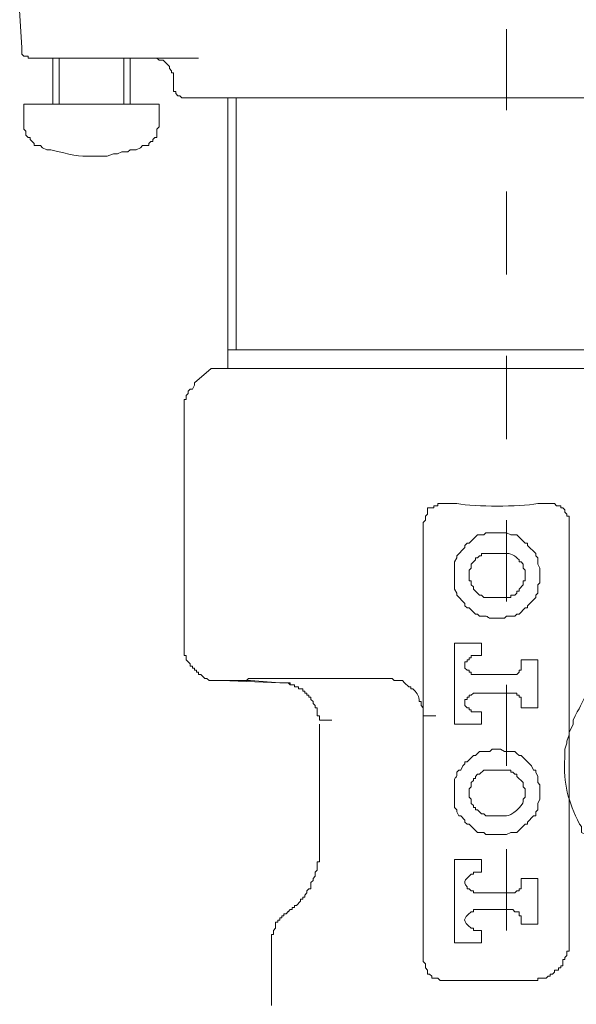
# Model space of a CAD drawing. Units: millimetres. Extents: x 0 to 250, y -250 to 0.
# Drawn here: x 104 to 112, y -164 to -150 of the extents above; entities that cross this region are included whole.
import ezdxf

# ---------------------------------------------------------------- set-up
doc = ezdxf.new("R2010")
doc.units = ezdxf.units.MM
doc.header["$MEASUREMENT"] = 0
doc.layers.add('Layer 1', color=7, linetype='Continuous', lineweight=0)

msp = doc.modelspace()

# ---------------------------------------------------------------- linework, layer by layer
at = {"layer": 'Layer 1', "color": 18, "lineweight": 20, "true_color": 0x000000}
for p, q in [((103.572, -149.553), (103.602, -150.091)), ((110.56, -149.822), (110.56, -150.986)), ((104.229, -150.24), (103.752, -150.24)), ((104.05, -150.24), (104.05, -150.897)), ((104.14, -150.24), (104.14, -150.897)), ((106.14, -150.24), (104.229, -150.24)), ((105.065, -150.897), (105.065, -150.24)), ((105.156, -150.897), (105.156, -150.24)), ((105.782, -150.509), (105.782, -150.658)), ((114.92, -150.807), (105.932, -150.807)), ((106.559, -150.807), (106.559, -154.421)), ((106.678, -150.807), (106.678, -154.421)), ((103.632, -150.897), (103.632, -151.166)), ((103.632, -150.897), (105.573, -150.897)), ((105.573, -151.166), (105.573, -150.897)), ((110.56, -152.151), (110.56, -153.345)), ((114.293, -154.421), (106.559, -154.421)), ((106.559, -154.421), (106.559, -154.689)), ((110.56, -154.51), (110.56, -155.705)), ((106.319, -154.689), (106.081, -154.898)), ((106.319, -154.689), (110.411, -154.689)), ((110.411, -154.689), (114.502, -154.689)), ((105.932, -155.316), (105.932, -158.631)), ((109.365, -156.899), (109.365, -159.557)), ((110.56, -156.869), (110.56, -158.034)), ((111.456, -162.931), (111.456, -156.899)), ((110.501, -157.347), (110.351, -157.347)), ((110.202, -158.81), (110.202, -158.631)), ((110.112, -158.81), (110.202, -158.81)), ((107.305, -159.199), (106.469, -159.169)), ((110.65, -159.079), (110.112, -159.079)), ((110.56, -159.228), (110.56, -160.393)), ((110.112, -159.348), (110.65, -159.348)), ((109.365, -159.557), (109.365, -159.676)), ((107.873, -159.736), (108.052, -159.736)), ((109.365, -159.676), (109.545, -159.676)), ((109.365, -163.17), (109.365, -159.676)), ((107.873, -159.795), (107.873, -161.677)), ((110.501, -160.453), (110.351, -160.453)), ((110.351, -161.11), (110.501, -161.11)), ((110.56, -161.587), (110.56, -162.752)), ((109.814, -161.737), (109.814, -162.931)), ((110.112, -161.916), (110.202, -161.916)), ((110.65, -162.215), (110.112, -162.215)), ((110.112, -162.453), (110.65, -162.453)), ((107.186, -162.931), (107.186, -163.827)), ((110.889, -163.469), (109.664, -163.469))]:
    msp.add_line(p, q, dxfattribs=at)
for points in [[(103.602, -150.091), (103.602, -150.18), (103.632, -150.21), (103.692, -150.21), (103.692, -150.24), (103.752, -150.24)], [(105.782, -150.509), (105.782, -150.449), (105.752, -150.449), (105.752, -150.419), (105.722, -150.389), (105.722, -150.36), (105.633, -150.27), (105.573, -150.27), (105.543, -150.24), (105.483, -150.24)], [(105.782, -150.658), (105.782, -150.718), (105.812, -150.718), (105.812, -150.747), (105.842, -150.778), (105.872, -150.778), (105.901, -150.807), (105.932, -150.807)], [(103.632, -151.166), (103.632, -151.256), (103.662, -151.285), (103.662, -151.345), (103.692, -151.375), (103.722, -151.375), (103.722, -151.404), (103.782, -151.464), (103.782, -151.494), (103.871, -151.494), (103.901, -151.524)], [(105.304, -151.524), (105.335, -151.494), (105.424, -151.494), (105.424, -151.464), (105.454, -151.435), (105.483, -151.435), (105.483, -151.404), (105.514, -151.375), (105.543, -151.375), (105.543, -151.256), (105.573, -151.225), (105.573, -151.166)], [(106.081, -154.898), (106.081, -154.929), (106.051, -154.988), (106.021, -154.988), (105.991, -155.018), (105.991, -155.048), (105.961, -155.078), (105.961, -155.137), (105.932, -155.137), (105.932, -155.317)], [(109.664, -156.63), (109.575, -156.63), (109.575, -156.66), (109.515, -156.66), (109.515, -156.69), (109.426, -156.69), (109.426, -156.78), (109.396, -156.81), (109.396, -156.869), (109.365, -156.899)], [(111.456, -156.899), (111.456, -156.81), (111.426, -156.81), (111.426, -156.78), (111.396, -156.75), (111.396, -156.72), (111.366, -156.69), (111.337, -156.69), (111.337, -156.66), (111.277, -156.66), (111.247, -156.63), (111.187, -156.63)], [(110.351, -157.347), (110.202, -157.347), (110.202, -157.377), (110.172, -157.377), (110.142, -157.407), (110.112, -157.407), (110.112, -157.437), (110.052, -157.496), (110.052, -157.556), (110.023, -157.586), (110.023, -157.736), (110.052, -157.736), (110.052, -157.795), (110.083, -157.825), (110.083, -157.855), (110.172, -157.944), (110.202, -157.944), (110.232, -157.975), (110.351, -157.975)], [(106.469, -159.169), (106.29, -159.169), (106.26, -159.139), (106.23, -159.139), (106.171, -159.079), (106.14, -159.079), (106.14, -159.049), (106.111, -159.049), (106.111, -159.02), (106.081, -159.02), (106.081, -158.989), (106.051, -158.989), (106.051, -158.959), (106.021, -158.959), (106.021, -158.93), (105.961, -158.87), (105.961, -158.81), (105.932, -158.81), (105.932, -158.631)], [(110.202, -158.631), (109.814, -158.631), (109.814, -159.795), (110.202, -159.795), (110.202, -159.617), (110.112, -159.617)], [(110.112, -158.81), (110.052, -158.81), (110.052, -158.84), (110.023, -158.84), (110.023, -158.87), (109.993, -158.87), (109.993, -158.9), (109.963, -158.9), (109.963, -158.989), (109.993, -159.02), (110.023, -159.02), (110.023, -159.049), (110.052, -159.049), (110.052, -159.079), (110.112, -159.079)], [(110.769, -159.497), (110.769, -159.557), (111.008, -159.557), (111.008, -158.87), (110.769, -158.87), (110.769, -158.93)], [(110.65, -159.079), (110.709, -159.079), (110.739, -159.049), (110.739, -159.02), (110.769, -159.02), (110.769, -158.93)], [(107.305, -159.199), (106.887, -159.169), (106.469, -159.169)], [(107.873, -159.736), (107.873, -159.676), (107.843, -159.676), (107.843, -159.557), (107.813, -159.557), (107.813, -159.527), (107.783, -159.497), (107.783, -159.467), (107.753, -159.438), (107.753, -159.408), (107.723, -159.408), (107.723, -159.377), (107.693, -159.377), (107.693, -159.348), (107.664, -159.348), (107.664, -159.318), (107.634, -159.318), (107.634, -159.288), (107.574, -159.288), (107.574, -159.258), (107.514, -159.258), (107.514, -159.229), (107.455, -159.229), (107.455, -159.199), (107.305, -159.199)], [(107.305, -159.199), (107.424, -159.199), (107.455, -159.229), (107.514, -159.229), (107.514, -159.258), (107.574, -159.258), (107.574, -159.288), (107.634, -159.288), (107.634, -159.318), (107.663, -159.318), (107.663, -159.348), (107.693, -159.348), (107.693, -159.377), (107.723, -159.377), (107.723, -159.408), (107.753, -159.408), (107.753, -159.438), (107.783, -159.467), (107.783, -159.497), (107.813, -159.527), (107.813, -159.557), (107.843, -159.557), (107.843, -159.676), (107.873, -159.676), (107.873, -159.736)], [(110.112, -159.348), (110.083, -159.348), (110.052, -159.377), (110.023, -159.377), (110.023, -159.408), (109.993, -159.408), (109.993, -159.438), (109.963, -159.438), (109.963, -159.527), (109.993, -159.557), (110.023, -159.557), (110.023, -159.587), (110.052, -159.587), (110.052, -159.617), (110.112, -159.617)], [(110.769, -159.497), (110.769, -159.408), (110.739, -159.408), (110.739, -159.377), (110.709, -159.377), (110.709, -159.348), (110.65, -159.348)], [(110.351, -160.453), (110.232, -160.453), (110.172, -160.512), (110.142, -160.512), (110.112, -160.542), (110.112, -160.572), (110.083, -160.572), (110.083, -160.602), (110.052, -160.632), (110.052, -160.692), (110.023, -160.722), (110.023, -160.841), (110.052, -160.871), (110.052, -160.93), (110.083, -160.96), (110.083, -160.99), (110.112, -160.99), (110.112, -161.02), (110.142, -161.02), (110.202, -161.08), (110.232, -161.08), (110.262, -161.11), (110.351, -161.11)], [(107.873, -161.677), (107.873, -161.767), (107.843, -161.767), (107.843, -161.886), (107.813, -161.916), (107.813, -161.975), (107.783, -162.005), (107.783, -162.035), (107.753, -162.065), (107.753, -162.155), (107.723, -162.155), (107.693, -162.185), (107.693, -162.215), (107.664, -162.244), (107.664, -162.274), (107.634, -162.274), (107.634, -162.304), (107.604, -162.304), (107.604, -162.334), (107.544, -162.394), (107.514, -162.394), (107.514, -162.423), (107.484, -162.423), (107.484, -162.453), (107.455, -162.453), (107.425, -162.484)], [(110.202, -161.916), (110.202, -161.737), (109.814, -161.737)], [(111.008, -162.663), (111.008, -162.005), (110.769, -162.005), (110.769, -162.065)], [(110.65, -162.215), (110.68, -162.215), (110.709, -162.185), (110.739, -162.185), (110.739, -162.155), (110.769, -162.155), (110.769, -162.065)], [(107.186, -162.931), (107.186, -162.811), (107.216, -162.811), (107.216, -162.752), (107.245, -162.722), (107.245, -162.632), (107.275, -162.632), (107.275, -162.603), (107.305, -162.603), (107.305, -162.573), (107.335, -162.573), (107.335, -162.543), (107.365, -162.543), (107.365, -162.513), (107.395, -162.513), (107.425, -162.483)], [(110.769, -162.603), (110.769, -162.543), (110.739, -162.543), (110.739, -162.484), (110.68, -162.484), (110.65, -162.453)], [(110.769, -162.603), (110.769, -162.663), (111.008, -162.663)], [(109.814, -162.931), (110.202, -162.931), (110.202, -162.752), (110.112, -162.752)], [(111.456, -162.931), (111.456, -163.05), (111.426, -163.05), (111.426, -163.11), (111.396, -163.141), (111.396, -163.17), (111.366, -163.17), (111.366, -163.26), (111.337, -163.26), (111.337, -163.29), (111.307, -163.29), (111.307, -163.32), (111.247, -163.32), (111.247, -163.349), (111.217, -163.379), (111.187, -163.379), (111.187, -163.409), (111.157, -163.409), (111.128, -163.439), (111.008, -163.439), (111.008, -163.469), (110.889, -163.469)], [(109.365, -163.17), (109.365, -163.2), (109.396, -163.23), (109.396, -163.29), (109.426, -163.32), (109.426, -163.379), (109.455, -163.379), (109.485, -163.409), (109.485, -163.439), (109.575, -163.439), (109.605, -163.469), (109.664, -163.469)]]:
    msp.add_lwpolyline(points, dxfattribs=at)
for points, knots in [([(103.901, -151.524), (103.901, -151.524), (103.961, -151.554), (103.961, -151.554), (103.961, -151.554), (104.02, -151.554), (104.02, -151.554), (104.155, -151.584), (104.405, -151.658), (104.528, -151.643), (104.528, -151.643), (104.827, -151.643), (104.827, -151.643), (104.827, -151.643), (104.917, -151.614), (104.917, -151.614), (104.917, -151.614), (104.976, -151.614), (104.976, -151.614), (104.976, -151.614), (105.036, -151.584), (105.036, -151.584), (105.036, -151.584), (105.125, -151.584), (105.125, -151.584), (105.125, -151.584), (105.156, -151.554), (105.156, -151.554), (105.156, -151.554), (105.245, -151.554), (105.245, -151.554), (105.245, -151.554), (105.304, -151.524), (105.304, -151.524)], [0, 0, 0, 0, 1, 1, 1, 2, 2, 2, 3, 3, 3, 4, 4, 4, 5, 5, 5, 6, 6, 6, 7, 7, 7, 8, 8, 8, 9, 9, 9, 10, 10, 10, 11, 11, 11, 11]), ([(111.187, -156.63), (111.187, -156.63), (111.008, -156.63), (111.008, -156.63), (110.718, -156.675), (110.134, -156.678), (109.844, -156.63), (109.844, -156.63), (109.664, -156.63), (109.664, -156.63)], [0, 0, 0, 0, 1, 1, 1, 2, 2, 2, 3, 3, 3, 3]), ([(111.038, -157.646), (111.038, -157.646), (111.038, -157.556), (111.038, -157.556), (111.038, -157.556), (111.008, -157.496), (111.008, -157.496), (111.008, -157.496), (111.008, -157.407), (111.008, -157.407), (111.008, -157.407), (110.978, -157.377), (110.978, -157.377), (110.978, -157.377), (110.978, -157.347), (110.978, -157.347), (110.978, -157.347), (110.859, -157.228), (110.859, -157.228), (110.859, -157.228), (110.859, -157.198), (110.859, -157.198), (110.859, -157.198), (110.829, -157.198), (110.829, -157.198), (110.829, -157.198), (110.709, -157.078), (110.709, -157.078), (110.709, -157.078), (110.62, -157.078), (110.62, -157.078), (110.62, -157.078), (110.56, -157.048), (110.56, -157.048), (110.56, -157.048), (110.262, -157.048), (110.262, -157.048), (110.262, -157.048), (110.232, -157.078), (110.232, -157.078), (110.232, -157.078), (110.142, -157.078), (110.142, -157.078), (110.142, -157.078), (110.023, -157.198), (110.023, -157.198), (110.023, -157.198), (109.993, -157.198), (109.993, -157.198), (109.993, -157.198), (109.963, -157.228), (109.963, -157.228), (109.963, -157.228), (109.963, -157.258), (109.963, -157.258), (109.963, -157.258), (109.844, -157.377), (109.844, -157.377), (109.844, -157.377), (109.844, -157.407), (109.844, -157.407), (109.844, -157.407), (109.814, -157.466), (109.814, -157.466), (109.814, -157.466), (109.814, -157.855), (109.814, -157.855), (109.814, -157.855), (109.844, -157.914), (109.844, -157.914), (109.844, -157.914), (109.844, -157.944), (109.844, -157.944), (109.844, -157.944), (109.963, -158.064), (109.963, -158.064), (109.963, -158.064), (109.963, -158.094), (109.963, -158.094), (109.963, -158.094), (109.993, -158.123), (109.993, -158.123), (109.993, -158.123), (110.023, -158.123), (110.023, -158.123), (110.023, -158.123), (110.112, -158.213), (110.112, -158.213), (110.112, -158.213), (110.142, -158.213), (110.142, -158.213), (110.142, -158.213), (110.172, -158.243), (110.172, -158.243), (110.172, -158.243), (110.202, -158.243), (110.202, -158.243), (110.339, -158.234), (110.244, -158.281), (110.381, -158.273), (110.381, -158.273), (110.53, -158.273), (110.53, -158.273), (110.53, -158.273), (110.56, -158.243), (110.56, -158.243), (110.56, -158.243), (110.68, -158.243), (110.68, -158.243), (110.68, -158.243), (110.709, -158.213), (110.709, -158.213), (110.709, -158.213), (110.739, -158.213), (110.739, -158.213), (110.739, -158.213), (110.829, -158.123), (110.829, -158.123), (110.829, -158.123), (110.859, -158.123), (110.859, -158.123), (110.859, -158.123), (110.859, -158.094), (110.859, -158.094), (110.859, -158.094), (110.978, -157.975), (110.978, -157.975), (110.978, -157.975), (110.978, -157.944), (110.978, -157.944), (110.978, -157.944), (111.008, -157.914), (111.008, -157.914), (111.008, -157.914), (111.008, -157.795), (111.008, -157.795), (111.008, -157.795), (111.038, -157.765), (111.038, -157.765), (111.038, -157.765), (111.038, -157.646), (111.038, -157.646)], [0, 0, 0, 0, 1, 1, 1, 2, 2, 2, 3, 3, 3, 4, 4, 4, 5, 5, 5, 6, 6, 6, 7, 7, 7, 8, 8, 8, 9, 9, 9, 10, 10, 10, 11, 11, 11, 12, 12, 12, 13, 13, 13, 14, 14, 14, 15, 15, 15, 16, 16, 16, 17, 17, 17, 18, 18, 18, 19, 19, 19, 20, 20, 20, 21, 21, 21, 22, 22, 22, 23, 23, 23, 24, 24, 24, 25, 25, 25, 26, 26, 26, 27, 27, 27, 28, 28, 28, 29, 29, 29, 30, 30, 30, 31, 31, 31, 32, 32, 32, 33, 33, 33, 34, 34, 34, 35, 35, 35, 36, 36, 36, 37, 37, 37, 38, 38, 38, 39, 39, 39, 40, 40, 40, 41, 41, 41, 42, 42, 42, 43, 43, 43, 44, 44, 44, 45, 45, 45, 46, 46, 46, 47, 47, 47, 47]), ([(110.351, -157.975), (110.351, -157.975), (110.501, -157.975), (110.501, -157.975), (110.501, -157.975), (110.62, -157.975), (110.62, -157.975), (110.62, -157.975), (110.62, -157.944), (110.62, -157.944), (110.62, -157.944), (110.68, -157.944), (110.68, -157.944), (110.68, -157.944), (110.709, -157.914), (110.709, -157.914), (110.709, -157.914), (110.709, -157.884), (110.709, -157.884), (110.709, -157.884), (110.739, -157.884), (110.739, -157.884), (110.739, -157.884), (110.739, -157.855), (110.739, -157.855), (110.739, -157.855), (110.799, -157.795), (110.799, -157.795), (110.799, -157.795), (110.799, -157.736), (110.799, -157.736), (110.799, -157.736), (110.829, -157.736), (110.829, -157.736), (110.829, -157.736), (110.829, -157.586), (110.829, -157.586), (110.829, -157.586), (110.799, -157.556), (110.799, -157.556), (110.799, -157.556), (110.799, -157.496), (110.799, -157.496), (110.799, -157.496), (110.769, -157.466), (110.769, -157.466), (110.769, -157.466), (110.739, -157.466), (110.739, -157.466), (110.739, -157.466), (110.739, -157.437), (110.739, -157.437), (110.686, -157.377), (110.613, -157.333), (110.53, -157.347), (110.53, -157.347), (110.501, -157.347), (110.501, -157.347)], [0, 0, 0, 0, 1, 1, 1, 2, 2, 2, 3, 3, 3, 4, 4, 4, 5, 5, 5, 6, 6, 6, 7, 7, 7, 8, 8, 8, 9, 9, 9, 10, 10, 10, 11, 11, 11, 12, 12, 12, 13, 13, 13, 14, 14, 14, 15, 15, 15, 16, 16, 16, 17, 17, 17, 18, 18, 18, 19, 19, 19, 19]), ([(115.009, -160.393), (115.009, -160.393), (115.009, -160.333), (115.009, -160.333), (115.018, -160.189), (114.887, -159.691), (114.801, -159.557), (114.801, -159.557), (114.741, -159.527), (114.741, -159.527), (114.741, -159.527), (114.741, -159.467), (114.741, -159.467), (114.741, -159.467), (114.711, -159.408), (114.711, -159.408), (114.711, -159.408), (114.651, -159.348), (114.651, -159.348), (114.651, -159.348), (114.621, -159.288), (114.621, -159.288), (114.621, -159.288), (114.591, -159.258), (114.591, -159.258), (114.591, -159.258), (114.562, -159.199), (114.562, -159.199), (114.562, -159.199), (114.502, -159.169), (114.502, -159.169), (114.502, -159.169), (114.412, -159.079), (114.412, -159.079), (114.412, -159.079), (114.382, -159.02), (114.382, -159.02), (114.382, -159.02), (114.353, -158.989), (114.353, -158.989), (114.353, -158.989), (114.293, -158.959), (114.293, -158.959), (114.293, -158.959), (114.233, -158.9), (114.233, -158.9), (114.233, -158.9), (114.203, -158.9), (114.203, -158.9), (114.203, -158.9), (114.114, -158.87), (114.114, -158.87), (114.114, -158.87), (114.084, -158.81), (114.084, -158.81), (114.084, -158.81), (114.024, -158.781), (114.024, -158.781), (114.024, -158.781), (113.964, -158.781), (113.964, -158.781), (113.964, -158.781), (113.845, -158.721), (113.845, -158.721), (113.845, -158.721), (113.815, -158.691), (113.815, -158.691), (113.815, -158.691), (113.726, -158.661), (113.726, -158.661), (113.726, -158.661), (113.696, -158.661), (113.696, -158.661), (113.696, -158.661), (113.606, -158.631), (113.606, -158.631), (113.606, -158.631), (113.456, -158.631), (113.456, -158.631), (113.456, -158.631), (113.367, -158.601), (113.367, -158.601), (113.367, -158.601), (113.337, -158.601), (113.337, -158.601), (113.188, -158.592), (112.838, -158.614), (112.71, -158.661), (112.71, -158.661), (112.65, -158.661), (112.65, -158.661), (112.65, -158.661), (112.591, -158.691), (112.591, -158.691), (112.591, -158.691), (112.561, -158.721), (112.561, -158.721), (112.561, -158.721), (112.471, -158.75), (112.471, -158.75), (112.471, -158.75), (112.412, -158.781), (112.412, -158.781), (112.412, -158.781), (112.381, -158.781), (112.381, -158.781), (112.381, -158.781), (112.322, -158.81), (112.322, -158.81), (112.322, -158.81), (112.262, -158.87), (112.262, -158.87), (112.262, -158.87), (112.202, -158.9), (112.202, -158.9), (112.202, -158.9), (112.173, -158.9), (112.173, -158.9), (112.173, -158.9), (112.113, -158.959), (112.113, -158.959), (112.113, -158.959), (112.054, -158.989), (112.054, -158.989), (112.054, -158.989), (111.904, -159.139), (111.904, -159.139), (111.904, -159.139), (111.904, -159.169), (111.904, -159.169), (111.904, -159.169), (111.844, -159.199), (111.844, -159.199), (111.844, -159.199), (111.784, -159.258), (111.784, -159.258), (111.784, -159.258), (111.784, -159.288), (111.784, -159.288), (111.654, -159.414), (111.649, -159.491), (111.575, -159.617), (111.575, -159.617), (111.545, -159.676), (111.545, -159.676), (111.545, -159.676), (111.516, -159.736), (111.516, -159.736), (111.516, -159.736), (111.516, -159.795), (111.516, -159.795), (111.516, -159.795), (111.456, -159.915), (111.456, -159.915), (111.456, -159.915), (111.456, -159.945), (111.456, -159.945), (111.456, -159.945), (111.426, -160.035), (111.426, -160.035), (111.426, -160.035), (111.426, -160.064), (111.426, -160.064), (111.426, -160.064), (111.396, -160.154), (111.396, -160.154), (111.396, -160.154), (111.396, -160.274), (111.396, -160.274), (111.374, -160.657), (111.443, -160.893), (111.605, -161.229), (111.605, -161.229), (111.635, -161.259), (111.635, -161.259), (111.635, -161.259), (111.635, -161.349), (111.635, -161.349), (111.635, -161.349), (111.695, -161.378), (111.695, -161.378), (111.695, -161.378), (111.725, -161.438), (111.725, -161.438), (111.725, -161.438), (111.784, -161.498), (111.784, -161.498), (111.784, -161.498), (111.784, -161.528), (111.784, -161.528), (111.784, -161.528), (111.844, -161.587), (111.844, -161.587), (111.844, -161.587), (111.904, -161.617), (111.904, -161.617), (111.904, -161.617), (111.904, -161.677), (111.904, -161.677), (111.904, -161.677), (112.023, -161.737), (112.023, -161.737), (112.023, -161.737), (112.054, -161.796), (112.054, -161.796), (112.054, -161.796), (112.113, -161.827), (112.113, -161.827), (112.113, -161.827), (112.173, -161.886), (112.173, -161.886), (112.173, -161.886), (112.202, -161.886), (112.202, -161.886), (112.202, -161.886), (112.262, -161.916), (112.262, -161.916), (112.262, -161.916), (112.322, -161.975), (112.322, -161.975), (112.322, -161.975), (112.381, -162.005), (112.381, -162.005), (112.381, -162.005), (112.412, -162.005), (112.412, -162.005), (112.412, -162.005), (112.471, -162.035), (112.471, -162.035), (112.471, -162.035), (112.561, -162.065), (112.561, -162.065), (112.561, -162.065), (112.591, -162.095), (112.591, -162.095), (112.591, -162.095), (112.71, -162.155), (112.71, -162.155), (112.945, -162.158), (113.061, -162.203), (113.337, -162.185), (113.337, -162.185), (113.456, -162.185), (113.456, -162.185), (113.456, -162.185), (113.487, -162.155), (113.487, -162.155), (113.487, -162.155), (113.696, -162.155), (113.696, -162.155), (113.696, -162.155), (113.726, -162.125), (113.726, -162.125), (113.726, -162.125), (113.815, -162.095), (113.815, -162.095), (113.815, -162.095), (113.845, -162.065), (113.845, -162.065), (113.845, -162.065), (113.964, -162.005), (113.964, -162.005), (113.964, -162.005), (114.024, -162.005), (114.024, -162.005), (114.024, -162.005), (114.084, -161.975), (114.084, -161.975), (114.084, -161.975), (114.114, -161.916), (114.114, -161.916), (114.114, -161.916), (114.203, -161.886), (114.203, -161.886), (114.203, -161.886), (114.233, -161.886), (114.233, -161.886), (114.233, -161.886), (114.293, -161.827), (114.293, -161.827), (114.293, -161.827), (114.353, -161.796), (114.353, -161.796), (114.353, -161.796), (114.382, -161.737), (114.382, -161.737), (114.382, -161.737), (114.412, -161.707), (114.412, -161.707), (114.412, -161.707), (114.472, -161.677), (114.472, -161.677), (114.472, -161.677), (114.502, -161.617), (114.502, -161.617), (114.502, -161.617), (114.562, -161.587), (114.562, -161.587), (114.562, -161.587), (114.591, -161.528), (114.591, -161.528), (114.591, -161.528), (114.621, -161.498), (114.621, -161.498), (114.621, -161.498), (114.651, -161.438), (114.651, -161.438), (114.651, -161.438), (114.741, -161.349), (114.741, -161.349), (114.741, -161.349), (114.741, -161.259), (114.741, -161.259), (114.741, -161.259), (114.801, -161.229), (114.801, -161.229), (114.896, -161.083), (115.008, -160.621), (115.009, -160.453), (115.009, -160.453), (115.009, -160.393), (115.009, -160.393)], [0, 0, 0, 0, 1, 1, 1, 2, 2, 2, 3, 3, 3, 4, 4, 4, 5, 5, 5, 6, 6, 6, 7, 7, 7, 8, 8, 8, 9, 9, 9, 10, 10, 10, 11, 11, 11, 12, 12, 12, 13, 13, 13, 14, 14, 14, 15, 15, 15, 16, 16, 16, 17, 17, 17, 18, 18, 18, 19, 19, 19, 20, 20, 20, 21, 21, 21, 22, 22, 22, 23, 23, 23, 24, 24, 24, 25, 25, 25, 26, 26, 26, 27, 27, 27, 28, 28, 28, 29, 29, 29, 30, 30, 30, 31, 31, 31, 32, 32, 32, 33, 33, 33, 34, 34, 34, 35, 35, 35, 36, 36, 36, 37, 37, 37, 38, 38, 38, 39, 39, 39, 40, 40, 40, 41, 41, 41, 42, 42, 42, 43, 43, 43, 44, 44, 44, 45, 45, 45, 46, 46, 46, 47, 47, 47, 48, 48, 48, 49, 49, 49, 50, 50, 50, 51, 51, 51, 52, 52, 52, 53, 53, 53, 54, 54, 54, 55, 55, 55, 56, 56, 56, 57, 57, 57, 58, 58, 58, 59, 59, 59, 60, 60, 60, 61, 61, 61, 62, 62, 62, 63, 63, 63, 64, 64, 64, 65, 65, 65, 66, 66, 66, 67, 67, 67, 68, 68, 68, 69, 69, 69, 70, 70, 70, 71, 71, 71, 72, 72, 72, 73, 73, 73, 74, 74, 74, 75, 75, 75, 76, 76, 76, 77, 77, 77, 78, 78, 78, 79, 79, 79, 80, 80, 80, 81, 81, 81, 82, 82, 82, 83, 83, 83, 84, 84, 84, 85, 85, 85, 86, 86, 86, 87, 87, 87, 88, 88, 88, 89, 89, 89, 90, 90, 90, 91, 91, 91, 92, 92, 92, 93, 93, 93, 94, 94, 94, 95, 95, 95, 96, 96, 96, 97, 97, 97, 98, 98, 98, 99, 99, 99, 100, 100, 100, 101, 101, 101, 102, 102, 102, 103, 103, 103, 104, 104, 104, 105, 105, 105, 106, 106, 106, 107, 107, 107, 107]), ([(108.798, -159.139), (108.798, -159.139), (108.559, -159.139), (108.559, -159.139), (108.211, -159.139), (107.863, -159.139), (107.514, -159.139), (107.514, -159.139), (107.365, -159.139), (107.365, -159.139), (107.226, -159.139), (107.086, -159.139), (106.947, -159.139), (106.947, -159.139), (106.857, -159.139), (106.857, -159.139), (106.857, -159.139), (106.828, -159.169), (106.828, -159.169), (106.828, -159.169), (106.499, -159.169), (106.499, -159.169)], [0, 0, 0, 0, 1, 1, 1, 2, 2, 2, 3, 3, 3, 4, 4, 4, 5, 5, 5, 6, 6, 6, 7, 7, 7, 7]), ([(109.365, -159.676), (109.365, -159.676), (109.365, -159.557), (109.365, -159.557), (109.365, -159.557), (109.336, -159.527), (109.336, -159.527), (109.336, -159.527), (109.336, -159.467), (109.336, -159.467), (109.336, -159.467), (109.306, -159.467), (109.306, -159.467), (109.306, -159.467), (109.306, -159.438), (109.306, -159.438), (109.298, -159.381), (109.263, -159.329), (109.216, -159.288), (109.216, -159.288), (109.187, -159.288), (109.187, -159.288), (109.187, -159.288), (109.187, -159.258), (109.187, -159.258), (109.187, -159.258), (109.157, -159.258), (109.157, -159.258), (109.157, -159.258), (109.097, -159.199), (109.097, -159.199), (109.097, -159.199), (109.067, -159.169), (109.067, -159.169), (109.067, -159.169), (108.947, -159.169), (108.947, -159.169), (108.947, -159.169), (108.918, -159.139), (108.918, -159.139), (108.918, -159.139), (108.798, -159.139), (108.798, -159.139)], [0, 0, 0, 0, 1, 1, 1, 2, 2, 2, 3, 3, 3, 4, 4, 4, 5, 5, 5, 6, 6, 6, 7, 7, 7, 8, 8, 8, 9, 9, 9, 10, 10, 10, 11, 11, 11, 12, 12, 12, 13, 13, 13, 14, 14, 14, 14]), ([(111.038, -160.781), (111.038, -160.781), (111.038, -160.662), (111.038, -160.662), (111.038, -160.662), (111.008, -160.632), (111.008, -160.632), (111.008, -160.632), (111.008, -160.542), (111.008, -160.542), (111.008, -160.542), (110.978, -160.483), (110.978, -160.483), (110.978, -160.483), (110.978, -160.453), (110.978, -160.453), (110.978, -160.453), (110.948, -160.453), (110.948, -160.453), (110.948, -160.453), (110.919, -160.393), (110.919, -160.393), (110.919, -160.393), (110.769, -160.244), (110.769, -160.244), (110.769, -160.244), (110.739, -160.244), (110.739, -160.244), (110.739, -160.244), (110.709, -160.214), (110.709, -160.214), (110.709, -160.214), (110.68, -160.184), (110.68, -160.184), (110.68, -160.184), (110.53, -160.184), (110.53, -160.184), (110.53, -160.184), (110.471, -160.154), (110.471, -160.154), (110.471, -160.154), (110.351, -160.154), (110.351, -160.154), (110.351, -160.154), (110.321, -160.184), (110.321, -160.184), (110.321, -160.184), (110.172, -160.184), (110.172, -160.184), (110.172, -160.184), (110.112, -160.244), (110.112, -160.244), (110.112, -160.244), (110.083, -160.244), (110.083, -160.244), (110.083, -160.244), (109.993, -160.333), (109.993, -160.333), (109.993, -160.333), (109.963, -160.333), (109.963, -160.333), (109.963, -160.333), (109.963, -160.363), (109.963, -160.363), (109.963, -160.363), (109.933, -160.393), (109.933, -160.393), (109.933, -160.393), (109.903, -160.453), (109.903, -160.453), (109.903, -160.453), (109.873, -160.453), (109.873, -160.453), (109.873, -160.453), (109.844, -160.483), (109.844, -160.483), (109.853, -160.643), (109.8, -160.436), (109.814, -160.722), (109.814, -160.722), (109.814, -160.99), (109.814, -160.99), (109.814, -160.99), (109.844, -161.02), (109.844, -161.02), (109.844, -161.02), (109.844, -161.05), (109.844, -161.05), (109.844, -161.05), (109.873, -161.11), (109.873, -161.11), (109.873, -161.11), (109.903, -161.11), (109.903, -161.11), (109.903, -161.11), (109.963, -161.169), (109.963, -161.169), (109.963, -161.169), (109.963, -161.199), (109.963, -161.199), (109.963, -161.199), (109.993, -161.229), (109.993, -161.229), (109.993, -161.229), (110.023, -161.229), (110.023, -161.229), (110.023, -161.229), (110.142, -161.349), (110.142, -161.349), (110.142, -161.349), (110.232, -161.349), (110.232, -161.349), (110.232, -161.349), (110.262, -161.378), (110.262, -161.378), (110.262, -161.378), (110.56, -161.378), (110.56, -161.378), (110.56, -161.378), (110.62, -161.349), (110.62, -161.349), (110.62, -161.349), (110.709, -161.349), (110.709, -161.349), (110.709, -161.349), (110.829, -161.229), (110.829, -161.229), (110.829, -161.229), (110.859, -161.229), (110.859, -161.229), (110.859, -161.229), (110.859, -161.199), (110.859, -161.199), (110.859, -161.199), (110.948, -161.11), (110.948, -161.11), (110.948, -161.11), (110.978, -161.11), (110.978, -161.11), (110.978, -161.11), (110.978, -161.05), (110.978, -161.05), (110.978, -161.05), (111.008, -161.02), (111.008, -161.02), (111.008, -161.02), (111.008, -160.93), (111.008, -160.93), (111.008, -160.93), (111.038, -160.871), (111.038, -160.871), (111.038, -160.871), (111.038, -160.781), (111.038, -160.781)], [0, 0, 0, 0, 1, 1, 1, 2, 2, 2, 3, 3, 3, 4, 4, 4, 5, 5, 5, 6, 6, 6, 7, 7, 7, 8, 8, 8, 9, 9, 9, 10, 10, 10, 11, 11, 11, 12, 12, 12, 13, 13, 13, 14, 14, 14, 15, 15, 15, 16, 16, 16, 17, 17, 17, 18, 18, 18, 19, 19, 19, 20, 20, 20, 21, 21, 21, 22, 22, 22, 23, 23, 23, 24, 24, 24, 25, 25, 25, 26, 26, 26, 27, 27, 27, 28, 28, 28, 29, 29, 29, 30, 30, 30, 31, 31, 31, 32, 32, 32, 33, 33, 33, 34, 34, 34, 35, 35, 35, 36, 36, 36, 37, 37, 37, 38, 38, 38, 39, 39, 39, 40, 40, 40, 41, 41, 41, 42, 42, 42, 43, 43, 43, 44, 44, 44, 45, 45, 45, 46, 46, 46, 47, 47, 47, 48, 48, 48, 49, 49, 49, 50, 50, 50, 51, 51, 51, 51]), ([(110.501, -161.11), (110.501, -161.11), (110.56, -161.11), (110.56, -161.11), (110.62, -161.115), (110.8, -160.962), (110.799, -160.901), (110.799, -160.901), (110.799, -160.871), (110.799, -160.871), (110.799, -160.871), (110.829, -160.841), (110.829, -160.841), (110.829, -160.841), (110.829, -160.722), (110.829, -160.722), (110.829, -160.722), (110.799, -160.692), (110.799, -160.692), (110.799, -160.692), (110.799, -160.632), (110.799, -160.632), (110.799, -160.632), (110.709, -160.542), (110.709, -160.542), (110.709, -160.542), (110.709, -160.512), (110.709, -160.512), (110.709, -160.512), (110.68, -160.512), (110.68, -160.512), (110.68, -160.512), (110.65, -160.483), (110.65, -160.483), (110.65, -160.483), (110.62, -160.483), (110.62, -160.483), (110.62, -160.483), (110.62, -160.453), (110.62, -160.453), (110.62, -160.453), (110.501, -160.453), (110.501, -160.453)], [0, 0, 0, 0, 1, 1, 1, 2, 2, 2, 3, 3, 3, 4, 4, 4, 5, 5, 5, 6, 6, 6, 7, 7, 7, 8, 8, 8, 9, 9, 9, 10, 10, 10, 11, 11, 11, 12, 12, 12, 13, 13, 13, 14, 14, 14, 14]), ([(110.112, -161.916), (110.112, -161.916), (110.083, -161.916), (110.083, -161.916), (110.083, -161.916), (110.083, -161.946), (110.083, -161.946), (110.083, -161.946), (110.052, -161.946), (110.052, -161.946), (110.006, -161.996), (109.906, -162.056), (109.993, -162.125), (109.993, -162.125), (109.993, -162.155), (109.993, -162.155), (109.993, -162.155), (110.023, -162.155), (110.023, -162.155), (110.023, -162.155), (110.052, -162.185), (110.052, -162.185), (110.052, -162.185), (110.083, -162.185), (110.083, -162.185), (110.083, -162.185), (110.083, -162.215), (110.083, -162.215), (110.083, -162.215), (110.112, -162.215), (110.112, -162.215)], [0, 0, 0, 0, 1, 1, 1, 2, 2, 2, 3, 3, 3, 4, 4, 4, 5, 5, 5, 6, 6, 6, 7, 7, 7, 8, 8, 8, 9, 9, 9, 10, 10, 10, 10]), ([(110.112, -162.453), (110.112, -162.453), (110.083, -162.453), (110.083, -162.453), (110.083, -162.453), (110.083, -162.484), (110.083, -162.484), (110.083, -162.484), (110.052, -162.484), (110.052, -162.484), (109.927, -162.598), (109.927, -162.607), (110.052, -162.722), (110.052, -162.722), (110.083, -162.722), (110.083, -162.722), (110.083, -162.722), (110.083, -162.752), (110.083, -162.752), (110.083, -162.752), (110.112, -162.752), (110.112, -162.752)], [0, 0, 0, 0, 1, 1, 1, 2, 2, 2, 3, 3, 3, 4, 4, 4, 5, 5, 5, 6, 6, 6, 7, 7, 7, 7])]:
    msp.add_open_spline(points, degree=3, knots=knots, dxfattribs=at)

doc.saveas('drawing.dxf')
